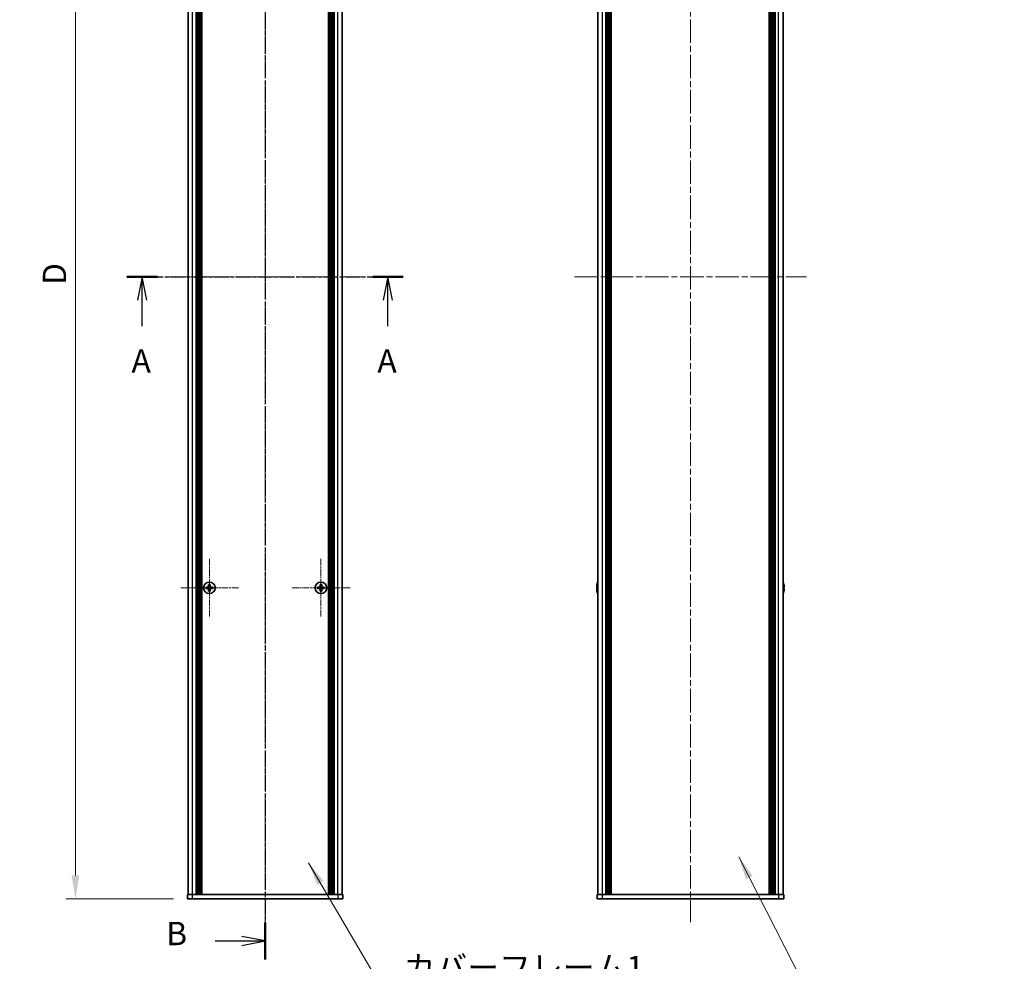
# Model space of a CAD drawing. Units: millimetres. Extents: x -50 to 7754, y -50 to 5419.
# Drawn here: x 1519 to 1994, y 2292 to 2746 of the extents above; entities that cross this region are included whole.
import ezdxf

# ---------------------------------------------------------------- set-up
doc = ezdxf.new("R2010")
doc.units = ezdxf.units.MM
doc.header["$LTSCALE"] = 2
doc.linetypes.add('CHAIN', pattern=[0.3543, 0.2362, -0.0295, 0.0591, -0.0295])
doc.layers.get('Defpoints').update_dxf_attribs({"lineweight": 25})
doc.layers.add('Center Mark (ISO)', color=7, linetype='Continuous', lineweight=18, true_color=0x80ffff)
doc.layers.add('Centerline (ISO)', color=7, linetype='Continuous', lineweight=18, true_color=0x80ffff)
for name, color, linetype, lineweight in [('Dimension (ISO)', 7, 'Continuous', 18), ('Section Line (ISO)', 7, 'CHAIN', 25), ('Symbol (ISO)', 7, 'Continuous', 18), ('Visible (ISO)', 7, 'Continuous', 35), ('Visible Narrow (ISO)', 7, 'Continuous', 25)]:
    doc.layers.add(name, color=color, linetype=linetype, lineweight=lineweight)
doc.styles.add('Note Text (TK)', font='txt')
doc.dimstyles.new('Default - Method 1b (TK)', dxfattribs={"dimscale": 2, "dimtxt": 2.5, "dimasz": 2.5, "dimexe": 1, "dimexo": 1.5, "dimgap": 1, "dimtad": 1, "dimtoh": 1, "dimrnd": 1e-08, "dimdsep": 46, "dimtxsty": 'Note Text (TK)', "dimcen": 0.09, "dimdle": 5, "dimclrd": 100, "dimclre": 100, "dimclrt": 7, "dimadec": 1, "dimazin": 1, "dimtfac": 1, "dimtmove": 0, "dimatfit": 3, "dimfxl": 0, "dimtolj": 1, "dimlwd": -1, "dimlwe": -1, "dimarcsym": 0})
doc.dimstyles.new('Default - Method 1b (TK)$7', dxfattribs={"dimscale": 2, "dimtxt": 2.5, "dimasz": 2.5, "dimexe": 1, "dimexo": 1.5, "dimgap": 1, "dimtad": 1, "dimtoh": 1, "dimrnd": 1e-08, "dimdsep": 46, "dimtxsty": 'Note Text (TK)', "dimcen": 0.09, "dimdle": 5, "dimclrd": 256, "dimclre": 100, "dimclrt": 7, "dimadec": 1, "dimazin": 1, "dimtfac": 1, "dimtmove": 0, "dimatfit": 3, "dimfxl": 0, "dimtolj": 1, "dimlwd": -1, "dimlwe": -1, "dimarcsym": 0})

# ---------------------------------------------------------------- blocks, each defined once
blk = doc.blocks.new('*D162')
at = {"layer": 'Defpoints', "color": 0, "transparency": 16777216}
for p in [(1600.3, 2921.99), (1546.3, 2321.99), (1600.3, 2321.99)]:
    blk.add_point(p, dxfattribs=at)
at = {"layer": 'Dimension (ISO)', "color": 100, "transparency": 16777216}
for p, q in [((1593.55, 2921.99), (1541.8, 2921.99)), ((1546.3, 2910.74), (1546.3, 2333.24)), ((1593.55, 2321.99), (1541.8, 2321.99))]:
    blk.add_line(p, q, dxfattribs=at)
for points in [[(1544.42, 2910.74), (1548.17, 2910.74), (1546.3, 2921.99)], [(1544.42, 2333.24), (1548.17, 2333.24), (1546.3, 2321.99)]]:
    blk.add_solid(points, dxfattribs=at)
at = {"layer": 'Dimension (ISO)', "color": 7, "transparency": 16777216, "insert": (1536.17, 2614.7), "char_height": 11.25, "attachment_point": 4, "rotation": 90, "style": 'Note Text (TK)'}
blk.add_mtext('\\A1; \\fＭＳ Ｐゴシック|b0|i0;\\H11.2500;D', dxfattribs=at)

msp = doc.modelspace()

# ---------------------------------------------------------------- linework, layer by layer
at = {"layer": 'Center Mark (ISO)', "linetype": 'CHAIN', "ltscale": 6.938773}
for p, q in [((1610.8965, 2486.035), (1610.8965, 2457.935)), ((1664.6965, 2486.035), (1664.6965, 2457.935)), ((1624.9465, 2471.985), (1596.8465, 2471.985)), ((1678.7465, 2471.985), (1650.6465, 2471.985))]:
    msp.add_line(p, q, dxfattribs=at)
at = {"layer": 'Centerline (ISO)', "linetype": 'CHAIN', "ltscale": 23.990969}
for p, q in [((1637.7965, 2933.235), (1637.7965, 2310.735)), ((1842.9498, 2933.235), (1842.9498, 2310.735)), ((1589.3465, 2621.985), (1686.2465, 2621.985)), ((1786.9998, 2621.985), (1898.8998, 2621.985))]:
    msp.add_line(p, q, dxfattribs=at)
at = {"layer": 'Section Line (ISO)', "linetype": 'CHAIN', "ltscale": 16.746334}
msp.add_line((1637.7965, 2951.2274), (1637.7965, 2292.7395), dxfattribs=at)
at = {"layer": 'Section Line (ISO)', "linetype": 'CHAIN', "ltscale": 14.87501}
msp.add_line((1571.1051, 2621.985), (1704.401, 2621.985), dxfattribs=at)
at = {"layer": 'Section Line (ISO)', "linetype": 'Continuous', "lineweight": 50}
for p, q in [((1571.1051, 2621.985), (1585.8211, 2621.985)), ((1689.685, 2621.985), (1704.401, 2621.985)), ((1637.7965, 2310.439), (1637.7965, 2292.7395))]:
    msp.add_line(p, q, dxfattribs=at)
at = {"layer": 'Section Line (ISO)', "linetype": 'Continuous'}
for p, q in [((1578.4631, 2621.985), (1576.2131, 2610.735)), ((1578.4631, 2610.735), (1578.4631, 2621.985)), ((1580.7131, 2610.735), (1578.4631, 2621.985)), ((1697.043, 2621.985), (1694.793, 2610.735)), ((1697.043, 2610.735), (1697.043, 2621.985)), ((1699.293, 2610.735), (1697.043, 2621.985)), ((1578.4631, 2598.3125), (1578.4631, 2610.735)), ((1697.043, 2598.3125), (1697.043, 2610.735)), ((1637.7965, 2301.5893), (1626.5465, 2303.8393)), ((1613.6187, 2301.5893), (1626.5465, 2301.5893)), ((1626.5465, 2301.5893), (1637.7965, 2301.5893)), ((1626.5465, 2299.3393), (1637.7965, 2301.5893))]:
    msp.add_line(p, q, dxfattribs=at)
at = {"layer": 'Visible (ISO)'}
for p, q in [((1600.5965, 2323.985), (1600.5965, 2919.985)), ((1604.4465, 2323.985), (1604.4465, 2919.985)), ((1604.6965, 2323.985), (1604.6965, 2919.985)), ((1604.9465, 2323.985), (1604.9465, 2919.985)), ((1605.1965, 2323.985), (1605.1965, 2919.985)), ((1605.4465, 2323.985), (1605.4465, 2919.985)), ((1605.6965, 2323.985), (1605.6965, 2919.985)), ((1605.9465, 2323.985), (1605.9465, 2919.985)), ((1606.1965, 2323.985), (1606.1965, 2919.985)), ((1606.4465, 2323.985), (1606.4465, 2919.985)), ((1606.6965, 2323.985), (1606.6965, 2919.985)), ((1606.9465, 2323.985), (1606.9465, 2919.985)), ((1607.1965, 2323.985), (1607.1965, 2919.985)), ((1668.3965, 2323.985), (1668.3965, 2919.985)), ((1668.6465, 2323.985), (1668.6465, 2919.985)), ((1668.8965, 2323.985), (1668.8965, 2919.985)), ((1669.1465, 2323.985), (1669.1465, 2919.985)), ((1669.3965, 2323.985), (1669.3965, 2919.985)), ((1669.6465, 2323.985), (1669.6465, 2919.985)), ((1669.8965, 2323.985), (1669.8965, 2919.985)), ((1670.1465, 2323.985), (1670.1465, 2919.985)), ((1670.3965, 2323.985), (1670.3965, 2919.985)), ((1670.6465, 2323.985), (1670.6465, 2919.985)), ((1670.8965, 2323.985), (1670.8965, 2919.985)), ((1671.1465, 2323.985), (1671.1465, 2919.985)), ((1674.9965, 2323.985), (1674.9965, 2919.985)), ((1798.2498, 2323.985), (1798.2498, 2919.985)), ((1802.0998, 2323.985), (1802.0998, 2919.985)), ((1802.3498, 2323.985), (1802.3498, 2919.985)), ((1802.5998, 2323.985), (1802.5998, 2919.985)), ((1802.8498, 2323.985), (1802.8498, 2919.985)), ((1803.0998, 2323.985), (1803.0998, 2919.985)), ((1803.3498, 2323.985), (1803.3498, 2919.985)), ((1803.5998, 2323.985), (1803.5998, 2919.985)), ((1803.8498, 2323.985), (1803.8498, 2919.985)), ((1804.0998, 2323.985), (1804.0998, 2919.985)), ((1804.5998, 2323.985), (1804.5998, 2919.985)), ((1804.6498, 2323.985), (1804.6498, 2919.985)), ((1881.2498, 2323.985), (1881.2498, 2919.985)), ((1881.2998, 2323.985), (1881.2998, 2919.985)), ((1881.7998, 2323.985), (1881.7998, 2919.985)), ((1882.0498, 2323.985), (1882.0498, 2919.985)), ((1882.2998, 2323.985), (1882.2998, 2919.985)), ((1882.5498, 2323.985), (1882.5498, 2919.985)), ((1882.7998, 2323.985), (1882.7998, 2919.985)), ((1883.0498, 2323.985), (1883.0498, 2919.985)), ((1883.2998, 2323.985), (1883.2998, 2919.985)), ((1883.5498, 2323.985), (1883.5498, 2919.985)), ((1883.7998, 2323.985), (1883.7998, 2919.985)), ((1887.6498, 2323.985), (1887.6498, 2919.985)), ((1610.0215, 2472.36), (1609.2965, 2472.36)), ((1609.2965, 2472.36), (1609.2965, 2471.61)), ((1609.2965, 2471.61), (1610.0215, 2471.61)), ((1610.5215, 2473.585), (1610.5215, 2472.86)), ((1611.2715, 2473.585), (1610.5215, 2473.585)), ((1610.5215, 2471.11), (1610.5215, 2470.385)), ((1610.5215, 2470.385), (1611.2715, 2470.385)), ((1611.2715, 2472.86), (1611.2715, 2473.585)), ((1611.2715, 2470.385), (1611.2715, 2471.11)), ((1612.4965, 2472.36), (1611.7715, 2472.36)), ((1611.7715, 2471.61), (1612.4965, 2471.61)), ((1612.4965, 2471.61), (1612.4965, 2472.36)), ((1663.8215, 2472.36), (1663.0965, 2472.36)), ((1663.0965, 2472.36), (1663.0965, 2471.61)), ((1663.0965, 2471.61), (1663.8215, 2471.61)), ((1664.3215, 2473.585), (1664.3215, 2472.86)), ((1665.0715, 2473.585), (1664.3215, 2473.585)), ((1664.3215, 2471.11), (1664.3215, 2470.385)), ((1664.3215, 2470.385), (1665.0715, 2470.385)), ((1665.0715, 2472.86), (1665.0715, 2473.585)), ((1665.0715, 2470.385), (1665.0715, 2471.11)), ((1666.2965, 2472.36), (1665.5715, 2472.36)), ((1665.5715, 2471.61), (1666.2965, 2471.61)), ((1666.2965, 2471.61), (1666.2965, 2472.36)), ((1797.8846, 2472.36), (1797.7613, 2472.36)), ((1797.7613, 2471.61), (1797.8846, 2471.61)), ((1797.8846, 2473.585), (1797.8748, 2473.585)), ((1797.8748, 2470.385), (1797.8846, 2470.385)), ((1888.0249, 2473.585), (1888.0151, 2473.585)), ((1888.1384, 2472.36), (1888.0151, 2472.36)), ((1888.0151, 2471.61), (1888.1384, 2471.61)), ((1888.0151, 2470.385), (1888.0249, 2470.385)), ((1600.2965, 2323.985), (1602.7965, 2323.985)), ((1600.2965, 2323.985), (1600.2965, 2321.985)), ((1602.7965, 2323.985), (1672.7965, 2323.985)), ((1672.7965, 2323.985), (1675.2965, 2323.985)), ((1675.2965, 2321.985), (1675.2965, 2323.985)), ((1797.9498, 2323.985), (1800.4498, 2323.985)), ((1797.9498, 2323.985), (1797.9498, 2321.985)), ((1800.4498, 2323.985), (1885.4498, 2323.985)), ((1885.4498, 2323.985), (1887.9498, 2323.985)), ((1887.9498, 2321.985), (1887.9498, 2323.985)), ((1602.7965, 2321.985), (1600.2965, 2321.985)), ((1602.7965, 2321.985), (1672.7965, 2321.985)), ((1675.2965, 2321.985), (1672.7965, 2321.985)), ((1800.4498, 2321.985), (1797.9498, 2321.985)), ((1800.4498, 2321.985), (1885.4498, 2321.985)), ((1887.9498, 2321.985), (1885.4498, 2321.985))]:
    msp.add_line(p, q, dxfattribs=at)
for centre in [(1610.8965, 2471.985), (1664.6965, 2471.985)]:
    msp.add_circle(centre, 2.8, dxfattribs=at)
for centre, radius, start, end in [((1805.1021, 2471.985), 7.4023, 157.773919, 167.517006), ((1880.7976, 2471.985), 7.4023, 12.482994, 22.226081), ((1805.1021, 2471.985), 7.3928, 167.500697, 173.2026), ((1805.1021, 2471.985), 7.3928, 186.7974, 192.499303), ((1805.1021, 2471.985), 7.2273, 177.025775, 182.974225), ((1805.1021, 2471.985), 7.4023, 192.482994, 202.226081), ((1880.7976, 2471.985), 7.4023, 337.773919, 347.517006), ((1880.7976, 2471.985), 7.3928, 6.7974, 12.499303), ((1880.7976, 2471.985), 7.2273, 357.025775, 2.974225), ((1880.7976, 2471.985), 7.3928, 347.500697, 353.2026)]:
    msp.add_arc(centre, radius, start, end, dxfattribs=at)
for points in [[(1610.0215, 2472.36), (1610.084, 2472.36), (1610.1509, 2472.3725), (1610.2742, 2472.4234), (1610.3305, 2472.4619), (1610.4196, 2472.551), (1610.4581, 2472.6074), (1610.5091, 2472.7306), (1610.5215, 2472.7975), (1610.5215, 2472.86)], [(1610.5215, 2471.11), (1610.5215, 2471.1725), (1610.5091, 2471.2394), (1610.4581, 2471.3627), (1610.4196, 2471.419), (1610.3305, 2471.5081), (1610.2742, 2471.5466), (1610.1509, 2471.5976), (1610.084, 2471.61), (1610.0215, 2471.61)], [(1611.2715, 2472.86), (1611.2715, 2472.7975), (1611.284, 2472.7306), (1611.3349, 2472.6074), (1611.3734, 2472.551), (1611.4625, 2472.4619), (1611.5189, 2472.4234), (1611.6421, 2472.3725), (1611.709, 2472.36), (1611.7715, 2472.36)], [(1611.7715, 2471.61), (1611.709, 2471.61), (1611.6421, 2471.5976), (1611.5189, 2471.5466), (1611.4625, 2471.5081), (1611.3734, 2471.419), (1611.3349, 2471.3627), (1611.284, 2471.2394), (1611.2715, 2471.1725), (1611.2715, 2471.11)], [(1663.8215, 2472.36), (1663.884, 2472.36), (1663.9509, 2472.3725), (1664.0742, 2472.4234), (1664.1305, 2472.4619), (1664.2196, 2472.551), (1664.2581, 2472.6074), (1664.3091, 2472.7306), (1664.3215, 2472.7975), (1664.3215, 2472.86)], [(1664.3215, 2471.11), (1664.3215, 2471.1725), (1664.3091, 2471.2394), (1664.2581, 2471.3627), (1664.2196, 2471.419), (1664.1305, 2471.5081), (1664.0742, 2471.5466), (1663.9509, 2471.5976), (1663.884, 2471.61), (1663.8215, 2471.61)], [(1665.0715, 2472.86), (1665.0715, 2472.7975), (1665.084, 2472.7306), (1665.1349, 2472.6074), (1665.1734, 2472.551), (1665.2625, 2472.4619), (1665.3189, 2472.4234), (1665.4421, 2472.3725), (1665.509, 2472.36), (1665.5715, 2472.36)], [(1665.5715, 2471.61), (1665.509, 2471.61), (1665.4421, 2471.5976), (1665.3189, 2471.5466), (1665.2625, 2471.5081), (1665.1734, 2471.419), (1665.1349, 2471.3627), (1665.084, 2471.2394), (1665.0715, 2471.1725), (1665.0715, 2471.11)], [(1797.7613, 2472.86), (1797.7539, 2472.7975), (1797.7474, 2472.7306), (1797.7388, 2472.6074), (1797.7367, 2472.551), (1797.7367, 2472.4619), (1797.7388, 2472.4234), (1797.7474, 2472.3725), (1797.7539, 2472.36), (1797.7613, 2472.36)], [(1797.7613, 2471.61), (1797.7539, 2471.61), (1797.7474, 2471.5976), (1797.7388, 2471.5466), (1797.7367, 2471.5081), (1797.7367, 2471.419), (1797.7388, 2471.3627), (1797.7474, 2471.2394), (1797.7539, 2471.1725), (1797.7613, 2471.11)], [(1888.1384, 2472.36), (1888.1458, 2472.36), (1888.1523, 2472.3725), (1888.1609, 2472.4234), (1888.163, 2472.4619), (1888.163, 2472.551), (1888.1609, 2472.6074), (1888.1523, 2472.7306), (1888.1458, 2472.7975), (1888.1384, 2472.86)], [(1888.1384, 2471.11), (1888.1458, 2471.1725), (1888.1523, 2471.2394), (1888.1609, 2471.3627), (1888.163, 2471.419), (1888.163, 2471.5081), (1888.1609, 2471.5466), (1888.1523, 2471.5976), (1888.1458, 2471.61), (1888.1384, 2471.61)]]:
    msp.add_open_spline(points, degree=3, knots=[0.076192776, 0.076192776, 0.076192776, 0.076192776, 0.0950828432, 0.0950828432, 0.1139729103, 0.1139729103, 0.1328629774, 0.1328629774, 0.1517530446, 0.1517530446, 0.1517530446, 0.1517530446], dxfattribs=at)
at = {"layer": 'Visible Narrow (ISO)'}
for p, q in [((1602.7965, 2323.985), (1602.7965, 2919.985)), ((1672.7965, 2323.985), (1672.7965, 2919.985)), ((1800.4498, 2323.985), (1800.4498, 2919.985)), ((1804.3498, 2323.985), (1804.3498, 2919.985)), ((1804.9498, 2323.985), (1804.9498, 2919.985)), ((1880.9498, 2323.985), (1880.9498, 2919.985)), ((1881.5498, 2323.985), (1881.5498, 2919.985)), ((1885.4498, 2323.985), (1885.4498, 2919.985)), ((1610.2965, 2471.5276), (1610.2965, 2472.4424)), ((1610.4391, 2472.585), (1611.3539, 2472.585)), ((1611.3539, 2471.385), (1610.4391, 2471.385)), ((1611.4965, 2472.4424), (1611.4965, 2471.5276)), ((1664.0965, 2471.5276), (1664.0965, 2472.4424)), ((1664.2391, 2472.585), (1665.1539, 2472.585)), ((1665.1539, 2471.385), (1664.2391, 2471.385)), ((1665.2965, 2472.4424), (1665.2965, 2471.5276)), ((1602.7965, 2321.985), (1602.7965, 2323.985)), ((1672.7965, 2323.985), (1672.7965, 2321.985)), ((1800.4498, 2321.985), (1800.4498, 2323.985)), ((1885.4498, 2323.985), (1885.4498, 2321.985))]:
    msp.add_line(p, q, dxfattribs=at)

# ---------------------------------------------------------------- texts
at = {"layer": 'Section Line (ISO)', "char_height": 11.25, "attachment_point": 7, "style": 'Note Text (TK)'}
for s, insert in [('A', (1573.3502, 2572.3534)), ('A', (1691.93, 2572.3534)), ('B', (1590.0468, 2296.0629))]:
    msp.add_mtext(s, dxfattribs=dict(at, insert=insert))
at = {"layer": 'Symbol (ISO)', "color": 7, "insert": (1704.6008, 2294.4229), "char_height": 11.25, "width": 115.855261, "attachment_point": 1, "line_spacing_factor": 1.5, "style": 'Note Text (TK)'}
msp.add_mtext('{\\fＭＳ Ｐゴシック|b0|i0;カバーフレーム1}', dxfattribs=at)

# ---------------------------------------------------------------- dimensions: what is measured, and where the dimension line sits
at = {"layer": 'Dimension (ISO)', "color": 100, "true_color": 0x00ff3f}
dim = msp.add_linear_dim(base=(1546.2965, 2321.985), p1=(1600.2965, 2921.985), p2=(1600.2965, 2321.985), angle=90, text=' \\fＭＳ Ｐゴシック|b0|i0;\\H11.2500;D', dimstyle='Default - Method 1b (TK)', override={"dimscale": 0, "dimtxt": 11.25, "dimasz": 11.25, "dimexe": 4.5, "dimexo": 6.75, "dimgap": 4.5, "dimtoh": 0, "dimdec": 2, "dimcen": 0.405, "dimtol": 0, "dimlim": 0, "dimtp": 0, "dimtm": 0, "dimtdec": 2, "dimtofl": 0, "dimatfit": 1}, dxfattribs=at)
dim.commit()
dim.dimension.update_dxf_attribs({"geometry": '*D162', "text_midpoint": (1546.2965, 2621.985), "dimtype": 160})

# ---------------------------------------------------------------- leaders
at = {"layer": 'Symbol (ISO)', "color": 100, "true_color": 0x00ff40, "annotation_type": 0, "has_hookline": 1, "hookline_direction": 0}
for points, text_width in [([(1866.2439, 2342.2039), (1901.0584, 2273.9904), (1912.3084, 2273.9904)], 114.3537), ([(1658.7547, 2339.345), (1693.3508, 2280.4112), (1704.6008, 2280.4112)], 108.7287)]:
    msp.add_leader(points, dimstyle='Default - Method 1b (TK)$7', override={"dimscale": 0, "dimtxt": 11.25, "dimasz": 11.25, "dimgap": 0, "dimtad": 1}, dxfattribs=dict(at, text_width=text_width))

doc.saveas('drawing.dxf')
